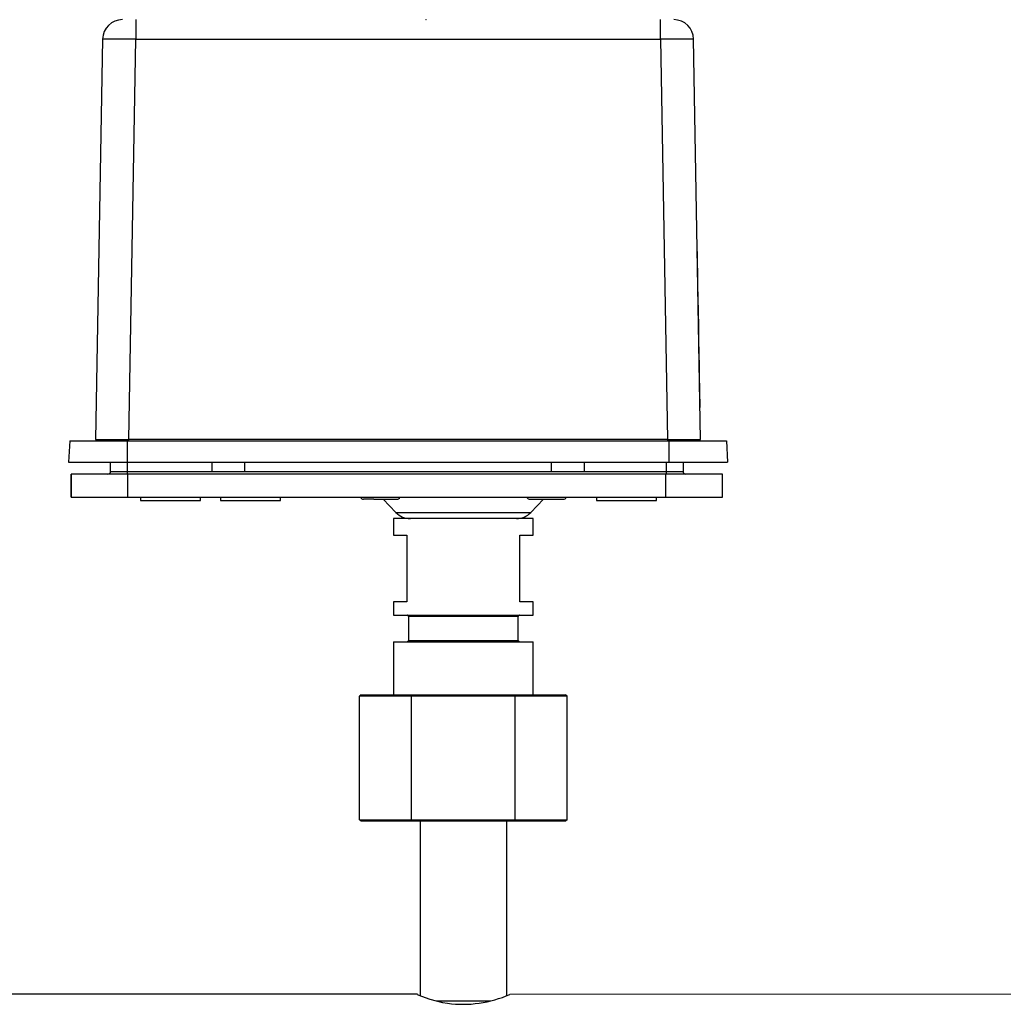
# Model space of a CAD drawing. Units: millimetres. Extents: x 0 to 11880, y 0 to 8400.
# Drawn here: x 1387 to 1535, y 6362 to 6510 of the extents above; entities that cross this region are included whole.
import ezdxf

# ---------------------------------------------------------------- set-up
doc = ezdxf.new("R2010")
doc.units = ezdxf.units.MM
doc.header["$LTSCALE"] = 20
doc.layers.add('AM_0', color=7, linetype='Continuous', lineweight=25)

msp = doc.modelspace()

# ---------------------------------------------------------------- linework, layer by layer
at = {"layer": 'AM_0'}
for p, q in [((1404.29, 6510.1), (1404.29, 6507.15)), ((1483.08, 6507.15), (1483.08, 6510.1)), ((1399.29, 6507.15), (1398.24, 6446.99)), ((1403.24, 6446.99), (1404.29, 6507.15)), ((1404.29, 6507.15), (1483.08, 6507.15)), ((1483.08, 6507.15), (1484.13, 6446.99)), ((1489.13, 6446.99), (1488.08, 6507.15)), ((1488.62, 6476.79), (1488.62, 6476.79)), ((1489.05, 6451.8), (1489.05, 6451.8)), ((1394.35, 6446.8), (1394.19, 6443.6)), ((1394.35, 6446.8), (1402.98, 6446.8)), ((1402.98, 6446.8), (1402.98, 6443.6)), ((1402.98, 6446.8), (1484.39, 6446.8)), ((1403.24, 6446.8), (1403.24, 6446.99)), ((1484.13, 6446.99), (1403.24, 6446.99)), ((1484.13, 6446.99), (1484.13, 6446.8)), ((1484.39, 6443.6), (1484.39, 6446.8)), ((1484.39, 6446.8), (1493.02, 6446.8)), ((1493.02, 6446.8), (1493.18, 6443.6)), ((1394.19, 6443.6), (1402.98, 6443.6)), ((1400.49, 6442.2), (1400.49, 6443.6)), ((1402.98, 6443.6), (1484.39, 6443.6)), ((1402.98, 6443.6), (1402.99, 6442.2)), ((1415.68, 6443.6), (1415.68, 6442.2)), ((1420.68, 6442.2), (1420.68, 6443.6)), ((1466.68, 6443.6), (1466.68, 6442.2)), ((1471.68, 6442.2), (1471.68, 6443.6)), ((1483.99, 6442.2), (1483.99, 6443.6)), ((1484.39, 6443.6), (1493.18, 6443.6)), ((1486.49, 6443.6), (1486.49, 6442.2)), ((1394.58, 6441.8), (1394.58, 6438.3)), ((1394.59, 6441.8), (1394.58, 6441.8)), ((1394.59, 6438.3), (1394.59, 6441.8)), ((1403.09, 6441.8), (1394.59, 6441.8)), ((1400.49, 6442.2), (1402.99, 6442.2)), ((1403.09, 6441.8), (1402.99, 6442.2)), ((1402.99, 6442.2), (1415.68, 6442.2)), ((1403.09, 6438.3), (1403.09, 6441.8)), ((1483.89, 6441.8), (1403.09, 6441.8)), ((1415.68, 6442.2), (1420.68, 6442.2)), ((1420.68, 6442.2), (1466.68, 6442.2)), ((1466.68, 6442.2), (1471.68, 6442.2)), ((1471.68, 6442.2), (1483.99, 6442.2)), ((1483.99, 6442.2), (1483.89, 6441.8)), ((1483.89, 6438.3), (1483.89, 6441.8)), ((1492.39, 6441.8), (1483.89, 6441.8)), ((1483.99, 6442.2), (1486.49, 6442.2)), ((1492.39, 6438.3), (1492.39, 6441.8)), ((1492.39, 6438.3), (1492.39, 6441.8)), ((1492.39, 6441.8), (1492.39, 6441.8)), ((1394.58, 6438.3), (1394.59, 6438.3)), ((1394.59, 6438.3), (1403.09, 6438.3)), ((1403.09, 6438.3), (1483.89, 6438.3)), ((1404.99, 6438.3), (1404.99, 6437.8)), ((1413.99, 6437.8), (1413.99, 6438.3)), ((1416.99, 6438.3), (1416.99, 6437.8)), ((1425.99, 6437.8), (1425.99, 6438.3)), ((1473.49, 6438.3), (1473.49, 6437.8)), ((1482.49, 6437.8), (1482.49, 6438.3)), ((1483.89, 6438.3), (1492.39, 6438.3)), ((1492.39, 6438.3), (1492.39, 6438.3)), ((1404.99, 6437.8), (1413.99, 6437.8)), ((1416.99, 6437.8), (1425.99, 6437.8)), ((1440.04, 6438), (1438.49, 6438)), ((1440.04, 6438), (1443.49, 6438)), ((1441.45, 6438), (1443.36, 6436.01)), ((1463.49, 6438), (1464.07, 6438)), ((1463.61, 6436.01), (1465.53, 6438)), ((1464.07, 6438), (1468.49, 6438)), ((1473.49, 6437.8), (1482.49, 6437.8)), ((1443.36, 6436.01), (1463.61, 6436.01)), ((1442.99, 6435.1), (1442.99, 6432.6)), ((1463.99, 6435.1), (1442.99, 6435.1)), ((1463.99, 6432.6), (1463.99, 6435.1)), ((1442.99, 6432.6), (1444.99, 6432.6)), ((1444.99, 6432.6), (1444.99, 6422.6)), ((1461.99, 6432.6), (1463.99, 6432.6)), ((1461.99, 6422.6), (1461.99, 6432.6)), ((1442.99, 6422.6), (1442.99, 6420.6)), ((1444.99, 6422.6), (1442.99, 6422.6)), ((1463.99, 6422.6), (1461.99, 6422.6)), ((1463.99, 6420.6), (1463.99, 6422.6)), ((1442.99, 6420.6), (1463.99, 6420.6)), ((1445.24, 6420.4), (1445.24, 6416.8)), ((1461.74, 6420.4), (1445.24, 6420.4)), ((1461.74, 6416.8), (1461.74, 6420.4)), ((1442.99, 6416.6), (1442.99, 6408.6)), ((1442.99, 6416.6), (1463.98, 6416.6)), ((1445.24, 6416.8), (1461.74, 6416.8)), ((1463.98, 6408.6), (1463.98, 6416.6)), ((1438.13, 6408.6), (1437.9, 6408.4)), ((1438.13, 6408.6), (1445.81, 6408.6)), ((1445.81, 6408.6), (1445.69, 6408.4)), ((1445.81, 6408.6), (1461.16, 6408.6)), ((1461.28, 6408.4), (1461.16, 6408.6)), ((1461.16, 6408.6), (1468.84, 6408.6)), ((1469.07, 6408.4), (1468.84, 6408.6)), ((1445.69, 6408.4), (1437.9, 6408.4)), ((1437.9, 6389.8), (1437.9, 6408.4)), ((1461.28, 6408.4), (1445.69, 6408.4)), ((1445.69, 6389.8), (1445.69, 6408.4)), ((1461.28, 6389.8), (1461.28, 6408.4)), ((1469.07, 6408.4), (1461.28, 6408.4)), ((1469.07, 6389.8), (1469.07, 6408.4)), ((1438.13, 6389.6), (1437.9, 6389.8)), ((1437.9, 6389.8), (1445.69, 6389.8)), ((1445.81, 6389.6), (1438.13, 6389.6)), ((1445.69, 6389.8), (1461.28, 6389.8)), ((1445.69, 6389.8), (1445.81, 6389.6)), ((1461.16, 6389.6), (1445.81, 6389.6)), ((1446.99, 6389.6), (1446.99, 6363.39)), ((1459.99, 6363.4), (1459.99, 6389.6)), ((1461.28, 6389.8), (1461.16, 6389.6)), ((1468.84, 6389.6), (1461.16, 6389.6)), ((1461.28, 6389.8), (1469.07, 6389.8)), ((1469.07, 6389.8), (1468.84, 6389.6)), ((1446.58, 6363.6), (1270.46, 6363.6)), ((1538.44, 6363.6), (1460.46, 6363.59)), ((1449.49, 6362.6), (1457.61, 6362.6))]:
    msp.add_line(p, q, dxfattribs=at)
at = {"layer": 'AM_0', "flags": 128}
for points in [[(1488.84, 6464.08), (1488.8, 6466.19), (1488.76, 6468.25), (1488.73, 6470.2), (1488.7, 6471.98), (1488.67, 6473.53), (1488.65, 6474.82), (1488.63, 6475.81), (1488.62, 6476.47), (1488.62, 6476.77), (1488.62, 6476.79)], [(1489.05, 6451.8), (1489.05, 6451.8), (1489.05, 6452.03), (1489.04, 6452.62), (1489.02, 6453.54), (1489, 6454.77), (1488.97, 6456.28), (1488.94, 6458.01), (1488.91, 6459.93), (1488.87, 6461.97), (1488.84, 6464.08)], [(1398.24, 6446.99), (1398.35, 6446.99), (1398.65, 6446.99), (1399.71, 6446.99), (1401.28, 6446.99), (1402.23, 6446.99), (1403.24, 6446.99)], [(1484.13, 6446.99), (1485.14, 6446.99), (1486.09, 6446.99), (1487.66, 6446.99), (1488.72, 6446.99), (1489.02, 6446.99), (1489.13, 6446.99)], [(1446.58, 6363.6), (1446.56, 6363.57), (1447.19, 6363.31), (1448.46, 6362.87), (1450.36, 6362.38), (1451.09, 6362.25)]]:
    msp.add_lwpolyline(points, dxfattribs=at)
at = {"layer": 'AM_0'}
for centre, radius, start, end in [((1402.29, 6507.1), 3, 90.002, 179.0012), ((1448.16, 6510.2), 0.3, 184, 199.4626), ((1485.08, 6507.1), 3, 0.9999, 89.9969), ((1401.79, 6387.81), 119.36, 88.8001, 91.1999), ((1485.58, 6387.81), 119.36, 88.8001, 91.1999), ((1400.09, 6442.2), 0.4, 269.9971, 359.9904), ((1486.89, 6442.2), 0.4, 180.0096, 270.0021), ((1438.49, 6438.5), 0.5, 203.5782, 270), ((1443.49, 6438.5), 0.5, 270, 336.4218), ((1463.49, 6438.5), 0.5, 203.5782, 270), ((1468.49, 6438.5), 0.5, 270, 336.4218), ((1445.52, 6438.1), 3, 223.9988, 269.9986), ((1461.45, 6438.1), 3, 270.0005, 316.0012), ((1445.04, 6420.4), 0.2, 359.969, 89.9986), ((1461.94, 6420.4), 0.2, 89.9975, 180.031), ((1445.04, 6416.8), 0.2, 270.0014, 0.0027), ((1461.94, 6416.8), 0.2, 179.9973, 270.0025), ((1453.4, 6379.51), 17.42, 262.3759, 293.9139)]:
    msp.add_arc(centre, radius, start, end, dxfattribs=at)

doc.saveas('drawing.dxf')
